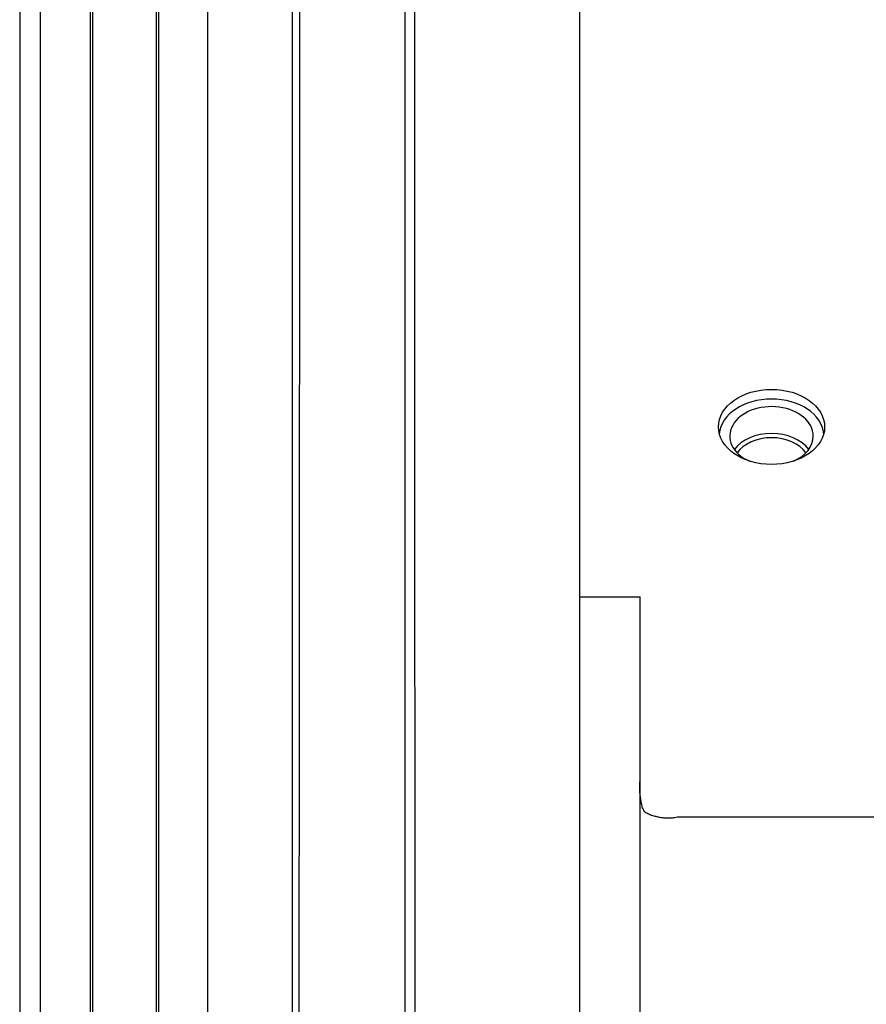
# Model space of a CAD drawing. Extents: x 3264 to 28478, y 2836 to 41588.
# Drawn here: x 21960 to 22072, y 17785 to 17914 of the extents above; entities that cross this region are included whole.
import ezdxf

# ---------------------------------------------------------------- set-up
doc = ezdxf.new("R2010")
doc.units = 0
doc.header["$LTSCALE"] = 100
doc.layers.get('0').update_dxf_attribs({"linetype": 'CONTINUOUS'})

msp = doc.modelspace()

# ---------------------------------------------------------------- linework, layer by layer
at = {"linetype": 'CONTINUOUS'}
for p, q in [((21995.94, 17370.2), (21995.94, 18765.37)), ((21969.3, 17418.49), (21969.3, 18736.32)), ((21969.6, 17418.49), (21969.6, 18736.32)), ((21978, 17418.49), (21978, 18736.32)), ((21978.3, 17418.49), (21978.3, 18736.32)), ((21962.69, 17417.82), (21962.69, 18735.65)), ((21984.79, 17417.84), (21984.79, 18735.67)), ((22033.8, 17838.37), (22041.8, 17838.37)), ((22041.8, 17578.37), (22041.8, 17838.37)), ((22139.82, 17809.37), (22046.8, 17809.37))]:
    msp.add_line(p, q, dxfattribs=at)
for points in [[(22033.8, 18741.12), (22033.8, 18508.01), (22033.8, 18328.23), (22033.8, 18161.15), (22033.8, 17993.16), (22033.8, 17824.4), (22033.8, 17640.84), (22033.8, 17400.04)], [(21959.97, 18735.05), (21959.97, 18716.59), (21959.97, 18700.34), (21959.97, 18685.72), (21959.97, 18671.43), (21959.97, 18657.14), (21959.97, 18642.84), (21959.97, 18624.35), (21959.97, 18580.95), (21959.97, 18485.74), (21959.97, 18306.65), (21959.97, 18051.37), (21959.97, 17792.82), (21959.97, 17601.99), (21959.97, 17510.55), (21959.97, 17475.86), (21959.97, 17463.22), (21959.97, 17454.04), (21959.97, 17444.34), (21959.97, 17432.33), (21959.97, 17417.22)], [(22012.03, 17921.67), (22012.03, 17904.39), (22012.04, 17887.09), (22012.04, 17869.8), (22012.04, 17852.49), (22012.04, 17835.18), (22012.05, 17817.86), (22012.05, 17800.54), (22012.05, 17783.21), (22012.06, 17765.87), (22012.06, 17748.53), (22012.07, 17731.19), (22012.07, 17713.84), (22012.08, 17696.48), (22012.08, 17679.12), (22012.09, 17661.75), (22012.1, 17644.38), (22012.1, 17627), (22012.11, 17609.62), (22012.12, 17592.24), (22012.13, 17574.85), (22012.13, 17557.45), (22012.14, 17540.05), (22012.15, 17522.65)], [(22010.8, 17779.97), (22010.8, 17793.7), (22010.8, 17807.42), (22010.8, 17821.14), (22010.8, 17834.86), (22010.8, 17848.57), (22010.8, 17862.28), (22010.8, 17875.99), (22010.8, 17889.69), (22010.8, 17903.38), (22010.8, 17917.08)]]:
    msp.add_lwpolyline(points, dxfattribs=at)
for centre, major_axis, ratio, start_param, end_param in [((21874.76, 16878.5), (21.19, 7000), 0.017191, 4.792058, 4.98317), ((22059.1, 17859.56), (6.9, 0), 0.707107, 1.570796, 3.077684), ((22059.1, 17859.56), (6.9, 0), 0.707107, 0.063912, 1.570796), ((22059.1, 17859.56), (5.5, 0), 0.707107, 0, 4.153969), ((22059.1, 17856.03), (5.5, 0), 0.707107, 0.471927, 2.669765), ((22059.1, 17855.82), (5, 0), 0.707107, 0.444141, 2.697544), ((22059.1, 17859.56), (5.5, 0), 0.707107, 5.270708, 6.283185)]:
    msp.add_ellipse(centre, major_axis=major_axis, ratio=ratio, start_param=start_param, end_param=end_param, dxfattribs=at)
msp.add_ellipse((22059.1, 17860.77), major_axis=(-7, 0), ratio=0.707107, dxfattribs=at)
msp.add_open_spline([(22046.8, 17809.37), (22046.67, 17809.34), (22046.17, 17809.24), (22045.65, 17809.21), (22045.09, 17809.22), (22044.55, 17809.28), (22044.01, 17809.39), (22043.47, 17809.54), (22042.9, 17809.72), (22042.42, 17810), (22042.13, 17810.45), (22041.98, 17811.02), (22041.88, 17811.6), (22041.79, 17812.15), (22041.73, 17812.69), (22041.71, 17813.25), (22041.72, 17813.76), (22041.78, 17814.25), (22041.8, 17814.37)], degree=3, knots=[0, 0, 0, 0, 0.597157, 1.164454, 1.714811, 2.260316, 2.811769, 3.378452, 3.958886, 4.508808, 5.042633, 5.616169, 6.197965, 6.760815, 7.311184, 7.858128, 8.4123, 8.986026, 8.986026, 8.986026, 8.986026], dxfattribs=at)

doc.saveas('drawing.dxf')
